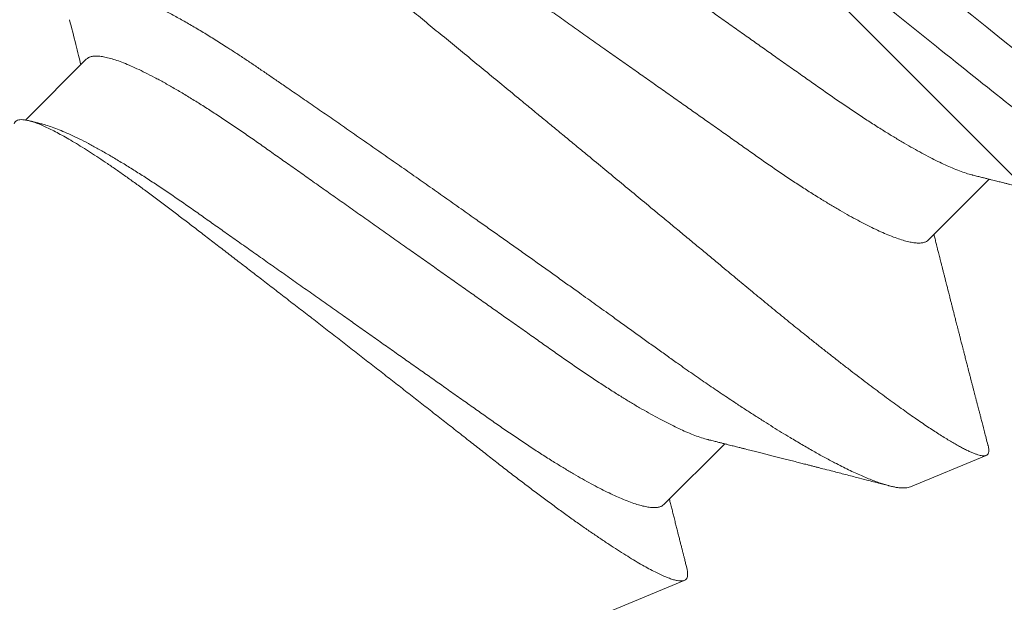
# Model space of a CAD drawing. Units: inches. Extents: x 37 to 3866, y -1440 to 6409.
# Drawn here: x 48 to 49, y -1420 to -1420 of the extents above; entities that cross this region are included whole.
import ezdxf

# ---------------------------------------------------------------- set-up
doc = ezdxf.new("R2010")
doc.units = ezdxf.units.IN
doc.header["$MEASUREMENT"] = 0
doc.linetypes.add('SLD-Solid', pattern=[0])
doc.layers.add('BE-METAL FLASHING', color=3, linetype='Continuous')
doc.layers.add('BE-Z-NOPLOT', color=212, linetype='Continuous', plot=False)

# ---------------------------------------------------------------- blocks, each defined once
blk = doc.blocks.new('*U95')
at = {"linetype": 'SLD-Solid', "lineweight": 15}
for p, q in [((-0.28808, -0.20195), (-0.29832, -0.2122)), ((-0.14626, -0.23239), (-0.13604, -0.22217)), ((-0.19081, -0.27694), (-0.18059, -0.26672)), ((-0.14929, -0.27394), (-0.13655, -0.26867)), ((-0.35002, -0.35709), (-0.18739, -0.28973))]:
    blk.add_line(p, q, dxfattribs=at)
at = {"linetype": 'SLD-Solid', "lineweight": 15, "flags": 128}
blk.add_lwpolyline([(-0.0914, -0.22361), (-0.09127, -0.22416), (-0.0912, -0.22474), (-0.09123, -0.22522), (-0.09133, -0.22559), (-0.09153, -0.22588), (-0.09178, -0.22606), (-0.09212, -0.22617), (-0.09255, -0.2262), (-0.09306, -0.22616), (-0.09366, -0.22604), (-0.09435, -0.22585), (-0.09512, -0.22557), (-0.09608, -0.22517), (-0.09714, -0.22468), (-0.0983, -0.22409), (-0.09957, -0.2234), (-0.10094, -0.22261), (-0.10241, -0.22173), (-0.10397, -0.22076), (-0.10563, -0.21969), (-0.10737, -0.21854), (-0.1092, -0.21729), (-0.11107, -0.21599), (-0.11301, -0.21462), (-0.11502, -0.21317), (-0.11709, -0.21165), (-0.11905, -0.21019), (-0.12106, -0.20868), (-0.1231, -0.20712), (-0.12518, -0.20551), (-0.12729, -0.20387), (-0.12943, -0.20219), (-0.13158, -0.20048), (-0.13398, -0.19856), (-0.13645, -0.19658), (-0.13899, -0.19455), (-0.14159, -0.19246), (-0.14425, -0.19033), (-0.14697, -0.18815), (-0.14974, -0.18593), (-0.15256, -0.18368), (-0.15541, -0.18139), (-0.1583, -0.17908), (-0.16116, -0.17679), (-0.16404, -0.17448), (-0.16694, -0.17216), (-0.16984, -0.16984), (-0.17252, -0.16769), (-0.1752, -0.16554), (-0.17787, -0.1634), (-0.18053, -0.16128), (-0.18316, -0.15917), (-0.18577, -0.15708), (-0.18835, -0.15501), (-0.19115, -0.15277), (-0.19389, -0.15057), (-0.19659, -0.14841), (-0.19923, -0.1463), (-0.2018, -0.14424), (-0.20431, -0.14223), (-0.20674, -0.14028), (-0.20913, -0.13838), (-0.21149, -0.13651), (-0.21382, -0.13469), (-0.21607, -0.13294), (-0.21829, -0.13125), (-0.22047, -0.12961), (-0.22259, -0.12803), (-0.22451, -0.12662), (-0.22637, -0.12527), (-0.22818, -0.12398), (-0.22993, -0.12276), (-0.23162, -0.12161), (-0.23323, -0.12052), (-0.23478, -0.11951), (-0.2364, -0.11848), (-0.23792, -0.11755), (-0.23934, -0.11671), (-0.24067, -0.11596), (-0.24189, -0.11532), (-0.24301, -0.11477), (-0.24403, -0.11432), (-0.24493, -0.11396), (-0.24574, -0.11371), (-0.24643, -0.11355), (-0.24701, -0.11348), (-0.24749, -0.1135), (-0.24787, -0.11361), (-0.24815, -0.1138), (-0.24815, -0.1138)], dxfattribs=at)
at = {"linetype": 'SLD-Solid', "lineweight": 15}
for points, knots in [([(-0.09709, -0.23144), (-0.0979, -0.23225), (-0.10047, -0.23155), (-0.10924, -0.2267), (-0.11543, -0.22256), (-0.12627, -0.21455), (-0.13012, -0.2116), (-0.13807, -0.20534), (-0.14216, -0.20204), (-0.15545, -0.19139), (-0.16541, -0.18341), (-0.1854, -0.1674), (-0.19537, -0.15942), (-0.20866, -0.14878), (-0.21274, -0.14548), (-0.22069, -0.13922), (-0.22455, -0.13626), (-0.23538, -0.12826), (-0.24157, -0.12411), (-0.25034, -0.11926), (-0.25292, -0.11856), (-0.25372, -0.11937)], [0, 0, 0, 0, 0.125, 0.125, 0.25, 0.25, 0.3125, 0.3125, 0.375, 0.375, 0.5, 0.5, 0.625, 0.625, 0.6875, 0.6875, 0.75, 0.75, 0.875, 0.875, 1, 1, 1, 1]), ([(-0.13878, -0.22148), (-0.13883, -0.22147), (-0.13918, -0.22139), (-0.13993, -0.22116), (-0.14103, -0.22077), (-0.14221, -0.2203), (-0.14343, -0.21976), (-0.14468, -0.21917), (-0.146, -0.21851), (-0.14738, -0.21777), (-0.14884, -0.21697), (-0.15035, -0.2161), (-0.15192, -0.21517), (-0.15361, -0.21413), (-0.15543, -0.21299), (-0.15737, -0.21173), (-0.15936, -0.21041), (-0.16138, -0.20904), (-0.16341, -0.20762), (-0.16547, -0.20617), (-0.16759, -0.20468), (-0.16977, -0.20314), (-0.17193, -0.20161), (-0.17407, -0.2001), (-0.17617, -0.19862), (-0.1783, -0.19711), (-0.18047, -0.19558), (-0.18266, -0.19403), (-0.18487, -0.19247), (-0.1871, -0.1909), (-0.18943, -0.18925), (-0.19187, -0.18753), (-0.19441, -0.18574), (-0.19692, -0.18397), (-0.19941, -0.18221), (-0.20184, -0.18049), (-0.20422, -0.17882), (-0.20652, -0.17719), (-0.20877, -0.1756), (-0.21097, -0.17405), (-0.21312, -0.17254), (-0.21521, -0.17106), (-0.21726, -0.16963), (-0.21928, -0.16826), (-0.22127, -0.16693), (-0.22322, -0.16567), (-0.22512, -0.16447), (-0.22696, -0.16335), (-0.22874, -0.1623), (-0.23044, -0.16134), (-0.23206, -0.16046), (-0.23359, -0.15968), (-0.23501, -0.15899), (-0.23634, -0.1584), (-0.23756, -0.15791), (-0.23869, -0.15751), (-0.23971, -0.1572), (-0.24064, -0.15699), (-0.24144, -0.15688), (-0.24214, -0.15687), (-0.24272, -0.15695), (-0.24319, -0.15712), (-0.24342, -0.15731), (-0.24353, -0.1574)], [0, 0, 0, 0, 0.002859, 0.019996, 0.037216, 0.054497, 0.06996, 0.085438, 0.100915, 0.116375, 0.131802, 0.147181, 0.162496, 0.177732, 0.194992, 0.21211, 0.229068, 0.245845, 0.262427, 0.278603, 0.294957, 0.311494, 0.328199, 0.343242, 0.358391, 0.373633, 0.388952, 0.404334, 0.419764, 0.435225, 0.450703, 0.468352, 0.485976, 0.503554, 0.521062, 0.538477, 0.555469, 0.572332, 0.589045, 0.605592, 0.622287, 0.638796, 0.655412, 0.672225, 0.689218, 0.706373, 0.723671, 0.741052, 0.758533, 0.776091, 0.793703, 0.811347, 0.828683, 0.846004, 0.863287, 0.880511, 0.898002, 0.915387, 0.932643, 0.949752, 0.966692, 0.983447, 1, 1, 1, 1]), ([(-0.2792, -0.16197), (-0.27914, -0.16187), (-0.27903, -0.16168), (-0.27874, -0.16152), (-0.27834, -0.16146), (-0.27782, -0.1615), (-0.2772, -0.16164), (-0.27653, -0.16186), (-0.27588, -0.16212), (-0.27527, -0.16239), (-0.27452, -0.16275), (-0.27359, -0.16324), (-0.27245, -0.16388), (-0.27122, -0.16461), (-0.26987, -0.16545), (-0.26842, -0.1664), (-0.26704, -0.16733), (-0.26576, -0.1682), (-0.26463, -0.169), (-0.26327, -0.16996), (-0.26168, -0.17112), (-0.25983, -0.17249), (-0.25789, -0.17395), (-0.25609, -0.17532), (-0.25446, -0.17659), (-0.25302, -0.17771), (-0.25154, -0.17888), (-0.25004, -0.18008), (-0.2485, -0.18131), (-0.2467, -0.18277), (-0.24463, -0.18446), (-0.24226, -0.18639), (-0.23984, -0.18838), (-0.23734, -0.19043), (-0.23478, -0.19252), (-0.23215, -0.19468), (-0.22949, -0.19687), (-0.22677, -0.1991), (-0.22403, -0.20135), (-0.22125, -0.20364), (-0.21844, -0.20595), (-0.21592, -0.20803), (-0.21368, -0.20987), (-0.21175, -0.21147), (-0.20981, -0.21307), (-0.20786, -0.21467), (-0.20591, -0.21628), (-0.20366, -0.21814), (-0.20113, -0.22023), (-0.19831, -0.22256), (-0.1955, -0.22488), (-0.19301, -0.22695), (-0.19083, -0.22875), (-0.18896, -0.2303), (-0.18711, -0.23184), (-0.18526, -0.23337), (-0.18343, -0.23488), (-0.18136, -0.23661), (-0.17905, -0.23852), (-0.17653, -0.24062), (-0.17404, -0.24268), (-0.17159, -0.24469), (-0.16917, -0.24665), (-0.16706, -0.24835), (-0.16525, -0.2498), (-0.16372, -0.25101), (-0.16222, -0.25218), (-0.16076, -0.25332), (-0.15934, -0.25442), (-0.15795, -0.25549), (-0.15658, -0.25652), (-0.15526, -0.25752), (-0.15396, -0.25849), (-0.15269, -0.25942), (-0.15145, -0.26032), (-0.15025, -0.26118), (-0.1491, -0.262), (-0.14798, -0.26277), (-0.14692, -0.2635), (-0.14592, -0.26417), (-0.14496, -0.26479), (-0.14405, -0.26538), (-0.14319, -0.26591), (-0.14237, -0.26641), (-0.14159, -0.26686), (-0.14086, -0.26726), (-0.14018, -0.26762), (-0.13954, -0.26793), (-0.13896, -0.26819), (-0.13843, -0.2684), (-0.13796, -0.26856), (-0.13755, -0.26867), (-0.1372, -0.26873), (-0.13689, -0.26874), (-0.13664, -0.26871), (-0.13644, -0.26862), (-0.13629, -0.26849), (-0.13618, -0.2683), (-0.13612, -0.26806), (-0.13611, -0.26776), (-0.13614, -0.26742), (-0.13621, -0.26715), (-0.13624, -0.26701)], [0, 0, 0, 0, 0.0119645, 0.023929, 0.0359767, 0.0480244, 0.0603341, 0.0726439, 0.0809105, 0.0891787, 0.0974453, 0.1094128, 0.1213803, 0.1334307, 0.1454811, 0.157793, 0.170105, 0.1783729, 0.1866426, 0.1949106, 0.2068922, 0.2188738, 0.2309388, 0.2430037, 0.2512223, 0.2594426, 0.2676611, 0.2759404, 0.2842214, 0.2925007, 0.3044642, 0.3164279, 0.3284694, 0.3405109, 0.352795, 0.3650792, 0.3774462, 0.3898133, 0.4022209, 0.4146284, 0.4271213, 0.4396142, 0.4481219, 0.4566313, 0.465139, 0.4737086, 0.4822799, 0.4908495, 0.5033193, 0.5157891, 0.5283455, 0.540902, 0.5494552, 0.5580102, 0.5665634, 0.5751797, 0.5837979, 0.5924142, 0.604871, 0.6173278, 0.6298682, 0.6424086, 0.6552055, 0.6680023, 0.6765912, 0.6851818, 0.6937707, 0.7023216, 0.7108741, 0.719425, 0.7280341, 0.7366449, 0.745254, 0.7540465, 0.7628406, 0.7716331, 0.7804888, 0.7893463, 0.798202, 0.8068403, 0.8154802, 0.8241184, 0.8328166, 0.8415166, 0.8502148, 0.8591025, 0.867992, 0.8768797, 0.885833, 0.894788, 0.9037413, 0.9123737, 0.9210079, 0.9296404, 0.9383324, 0.9470261, 0.9557183, 0.9645909, 0.9734651, 0.9823377, 0.9912707, 1, 1, 1, 1]), ([(-0.14626, -0.23239), (-0.14638, -0.23248), (-0.1466, -0.23267), (-0.14707, -0.23284), (-0.14765, -0.23292), (-0.14834, -0.23291), (-0.14914, -0.2328), (-0.15005, -0.2326), (-0.15106, -0.2323), (-0.15217, -0.23191), (-0.15335, -0.23144), (-0.15456, -0.2309), (-0.15581, -0.23031), (-0.15713, -0.22964), (-0.15852, -0.22891), (-0.15997, -0.22811), (-0.16149, -0.22724), (-0.16305, -0.22631), (-0.16475, -0.22527), (-0.16656, -0.22413), (-0.16851, -0.22287), (-0.1705, -0.22155), (-0.17252, -0.22017), (-0.17455, -0.21876), (-0.17661, -0.2173), (-0.17872, -0.21581), (-0.1809, -0.21427), (-0.18307, -0.21274), (-0.18521, -0.21124), (-0.1873, -0.20975), (-0.18944, -0.20825), (-0.19161, -0.20672), (-0.1938, -0.20517), (-0.19601, -0.20361), (-0.19823, -0.20204), (-0.20057, -0.20039), (-0.20301, -0.19867), (-0.20554, -0.19688), (-0.20806, -0.19511), (-0.21054, -0.19335), (-0.21298, -0.19163), (-0.21535, -0.18996), (-0.21766, -0.18833), (-0.21991, -0.18674), (-0.22211, -0.18519), (-0.22425, -0.18367), (-0.22634, -0.18219), (-0.2284, -0.18077), (-0.23042, -0.17939), (-0.23241, -0.17807), (-0.23436, -0.17681), (-0.23626, -0.17561), (-0.2381, -0.17448), (-0.23988, -0.17344), (-0.24158, -0.17247), (-0.2432, -0.1716), (-0.24473, -0.17081), (-0.24615, -0.17013), (-0.24747, -0.16954), (-0.2487, -0.16904), (-0.24982, -0.16865), (-0.25059, -0.16841), (-0.25096, -0.16833), (-0.25102, -0.16831)], [0, 0, 0, 0, 0.016517, 0.033234, 0.050137, 0.067207, 0.084424, 0.101459, 0.118597, 0.135817, 0.153097, 0.16856, 0.184038, 0.199515, 0.214975, 0.230403, 0.245781, 0.261096, 0.276333, 0.293593, 0.310711, 0.327668, 0.344446, 0.361028, 0.377204, 0.393557, 0.410095, 0.4268, 0.441843, 0.456992, 0.472234, 0.487553, 0.502935, 0.518365, 0.533826, 0.549304, 0.566952, 0.584577, 0.602155, 0.619663, 0.637078, 0.65407, 0.670933, 0.687646, 0.704193, 0.720888, 0.737397, 0.754013, 0.770826, 0.787819, 0.804974, 0.822272, 0.839653, 0.857134, 0.874692, 0.892305, 0.909948, 0.927285, 0.944606, 0.961889, 0.979113, 0.996604, 1, 1, 1, 1]), ([(-0.14929, -0.27394), (-0.1493, -0.27395), (-0.14942, -0.27401), (-0.14971, -0.27408), (-0.15015, -0.27415), (-0.15067, -0.27416), (-0.15124, -0.27412), (-0.15185, -0.27403), (-0.1525, -0.27389), (-0.15321, -0.27371), (-0.15397, -0.27349), (-0.15478, -0.27321), (-0.15565, -0.27289), (-0.15658, -0.27251), (-0.15757, -0.27209), (-0.15861, -0.27162), (-0.15971, -0.2711), (-0.16086, -0.27053), (-0.16222, -0.26983), (-0.1638, -0.26899), (-0.16563, -0.26797), (-0.16756, -0.26686), (-0.16936, -0.26579), (-0.171, -0.2648), (-0.17245, -0.2639), (-0.17394, -0.26296), (-0.17547, -0.26199), (-0.17704, -0.26098), (-0.17888, -0.25977), (-0.18101, -0.25835), (-0.18345, -0.2567), (-0.18596, -0.25497), (-0.18825, -0.25336), (-0.19029, -0.25191), (-0.19209, -0.25062), (-0.19391, -0.24931), (-0.19576, -0.24797), (-0.19764, -0.24662), (-0.19981, -0.24506), (-0.20227, -0.2433), (-0.20473, -0.24153), (-0.20691, -0.23998), (-0.2088, -0.23863), (-0.21071, -0.23726), (-0.21265, -0.23588), (-0.21462, -0.23448), (-0.21659, -0.23308), (-0.21858, -0.23167), (-0.22058, -0.23026), (-0.22283, -0.22867), (-0.22533, -0.2269), (-0.22809, -0.22496), (-0.23084, -0.22302), (-0.23361, -0.22108), (-0.23638, -0.21915), (-0.23915, -0.21722), (-0.2419, -0.2153), (-0.24458, -0.21344), (-0.2472, -0.21162), (-0.24976, -0.20985), (-0.25227, -0.20812), (-0.25448, -0.2066), (-0.25639, -0.20529), (-0.25801, -0.20418), (-0.25961, -0.20309), (-0.26119, -0.20203), (-0.26274, -0.201), (-0.26448, -0.19988), (-0.26637, -0.19868), (-0.26841, -0.19743), (-0.27039, -0.19625), (-0.27232, -0.19515), (-0.27419, -0.19412), (-0.276, -0.19318), (-0.27772, -0.19233), (-0.27931, -0.19159), (-0.28078, -0.19096), (-0.28212, -0.19044), (-0.28338, -0.19), (-0.28456, -0.18964), (-0.28567, -0.18937), (-0.28669, -0.18919), (-0.28761, -0.1891), (-0.28841, -0.1891), (-0.28908, -0.18919), (-0.28965, -0.18934), (-0.29013, -0.18956), (-0.29054, -0.18986), (-0.29087, -0.19023), (-0.29102, -0.19054), (-0.29109, -0.19069)], [0, 0, 0, 0, 0.000944, 0.01134, 0.021819, 0.032301, 0.042781, 0.052641, 0.062503, 0.072363, 0.082297, 0.092234, 0.102168, 0.112339, 0.122511, 0.132682, 0.142933, 0.153187, 0.163439, 0.177641, 0.191842, 0.206142, 0.220442, 0.230181, 0.239922, 0.249661, 0.259471, 0.269284, 0.279094, 0.29333, 0.307567, 0.321902, 0.336237, 0.346008, 0.35578, 0.36555, 0.3754, 0.385251, 0.3951, 0.40899, 0.42288, 0.43221, 0.441543, 0.450873, 0.460427, 0.469982, 0.479536, 0.489167, 0.498799, 0.50843, 0.521718, 0.535006, 0.548386, 0.561766, 0.575435, 0.589104, 0.602873, 0.616642, 0.629969, 0.643297, 0.656717, 0.670138, 0.679285, 0.688434, 0.697581, 0.706802, 0.716025, 0.725247, 0.738232, 0.751217, 0.764302, 0.777386, 0.790787, 0.804187, 0.817696, 0.831205, 0.843584, 0.855962, 0.868425, 0.880889, 0.893621, 0.906354, 0.919179, 0.932004, 0.943262, 0.954524, 0.965781, 0.977186, 0.988595, 1, 1, 1, 1]), ([(-0.2909, -0.1953), (-0.29055, -0.19669), (-0.29004, -0.1987), (-0.2894, -0.20122), (-0.28912, -0.20236), (-0.28899, -0.20287)], [0, 0, 0, 0, 0.551948, 0.797824, 1, 1, 1, 1]), ([(-0.18332, -0.26603), (-0.18337, -0.26602), (-0.18372, -0.26594), (-0.18447, -0.26571), (-0.18558, -0.26532), (-0.18676, -0.26485), (-0.18798, -0.26431), (-0.18922, -0.26372), (-0.19054, -0.26305), (-0.19193, -0.26232), (-0.19339, -0.26152), (-0.1949, -0.26065), (-0.19647, -0.25972), (-0.19816, -0.25868), (-0.19998, -0.25754), (-0.20192, -0.25628), (-0.20391, -0.25496), (-0.20593, -0.25358), (-0.20796, -0.25217), (-0.21002, -0.25071), (-0.21213, -0.24922), (-0.21431, -0.24768), (-0.21648, -0.24616), (-0.21862, -0.24465), (-0.22071, -0.24317), (-0.22285, -0.24166), (-0.22502, -0.24013), (-0.22721, -0.23858), (-0.22942, -0.23702), (-0.23164, -0.23545), (-0.23398, -0.2338), (-0.23642, -0.23208), (-0.23895, -0.23029), (-0.24147, -0.22852), (-0.24395, -0.22676), (-0.24639, -0.22504), (-0.24876, -0.22337), (-0.25107, -0.22174), (-0.25332, -0.22015), (-0.25552, -0.2186), (-0.25766, -0.21708), (-0.25976, -0.2156), (-0.26181, -0.21418), (-0.26383, -0.2128), (-0.26582, -0.21148), (-0.26777, -0.21022), (-0.26967, -0.20902), (-0.27151, -0.2079), (-0.27329, -0.20685), (-0.27499, -0.20588), (-0.27661, -0.20501), (-0.27814, -0.20422), (-0.27956, -0.20354), (-0.28088, -0.20295), (-0.28211, -0.20245), (-0.28324, -0.20205), (-0.28426, -0.20175), (-0.28518, -0.20154), (-0.28599, -0.20143), (-0.28669, -0.20142), (-0.28726, -0.2015), (-0.28774, -0.20167), (-0.28796, -0.20186), (-0.28808, -0.20195)], [0, 0, 0, 0, 0.002859, 0.019996, 0.037216, 0.054497, 0.06996, 0.085438, 0.100915, 0.116375, 0.131802, 0.147181, 0.162496, 0.177732, 0.194992, 0.21211, 0.229068, 0.245845, 0.262427, 0.278603, 0.294957, 0.311494, 0.328199, 0.343242, 0.358391, 0.373633, 0.388952, 0.404334, 0.419764, 0.435225, 0.450703, 0.468351, 0.485976, 0.503554, 0.521062, 0.538477, 0.555469, 0.572332, 0.589045, 0.605592, 0.622287, 0.638796, 0.655412, 0.672225, 0.689218, 0.706373, 0.723671, 0.741052, 0.758533, 0.776091, 0.793703, 0.811347, 0.828683, 0.846004, 0.863287, 0.880511, 0.898002, 0.915387, 0.932643, 0.949752, 0.966692, 0.983447, 1, 1, 1, 1]), ([(-0.30025, -0.21281), (-0.3002, -0.21271), (-0.30009, -0.21251), (-0.29982, -0.2123), (-0.29947, -0.21217), (-0.29902, -0.21212), (-0.29848, -0.21216), (-0.29784, -0.21228), (-0.29711, -0.21248), (-0.29631, -0.21276), (-0.29545, -0.21311), (-0.29453, -0.21353), (-0.29354, -0.21403), (-0.29246, -0.2146), (-0.29131, -0.21524), (-0.29007, -0.21597), (-0.28876, -0.21677), (-0.28739, -0.21764), (-0.28598, -0.21856), (-0.28452, -0.21953), (-0.283, -0.22058), (-0.28142, -0.22169), (-0.27976, -0.22287), (-0.27805, -0.22413), (-0.27627, -0.22544), (-0.27448, -0.2268), (-0.27266, -0.22818), (-0.27082, -0.22959), (-0.26894, -0.23103), (-0.26701, -0.23252), (-0.26503, -0.23404), (-0.263, -0.2356), (-0.26093, -0.23719), (-0.25882, -0.23882), (-0.25668, -0.24047), (-0.2545, -0.24216), (-0.2523, -0.24386), (-0.25006, -0.24559), (-0.2478, -0.24734), (-0.24552, -0.24911), (-0.24323, -0.25089), (-0.24096, -0.25266), (-0.23872, -0.2544), (-0.23651, -0.25612), (-0.23431, -0.25784), (-0.23211, -0.25956), (-0.22992, -0.26128), (-0.22773, -0.26299), (-0.22557, -0.26468), (-0.22347, -0.26633), (-0.22143, -0.26793), (-0.21945, -0.26948), (-0.21751, -0.271), (-0.21558, -0.27248), (-0.21368, -0.27392), (-0.21182, -0.27533), (-0.20999, -0.27668), (-0.20821, -0.27799), (-0.20648, -0.27924), (-0.20479, -0.28043), (-0.20317, -0.28156), (-0.2016, -0.28263), (-0.20008, -0.28365), (-0.19862, -0.2846), (-0.19724, -0.28547), (-0.19594, -0.28627), (-0.19472, -0.28698), (-0.1936, -0.28762), (-0.19255, -0.28817), (-0.19158, -0.28866), (-0.19069, -0.28906), (-0.18989, -0.28938), (-0.18917, -0.28962), (-0.18856, -0.28977), (-0.18805, -0.28983), (-0.18763, -0.28981), (-0.18731, -0.28971), (-0.18706, -0.28952), (-0.1869, -0.28924), (-0.18682, -0.28886), (-0.18682, -0.28839), (-0.18688, -0.28796), (-0.18696, -0.28764), (-0.18699, -0.28755)], [0, 0, 0, 0, 0.011991, 0.023982, 0.036062, 0.048142, 0.060502, 0.072863, 0.08532, 0.097778, 0.109405, 0.121032, 0.13274, 0.144448, 0.156409, 0.168371, 0.18042, 0.192469, 0.204117, 0.215766, 0.227495, 0.239225, 0.251211, 0.263197, 0.275272, 0.287347, 0.298961, 0.310575, 0.322262, 0.33395, 0.345866, 0.357782, 0.369777, 0.381771, 0.393985, 0.406199, 0.418497, 0.430795, 0.443358, 0.455921, 0.468575, 0.48123, 0.493502, 0.505774, 0.518132, 0.53049, 0.543117, 0.555745, 0.568466, 0.581187, 0.593434, 0.605682, 0.618009, 0.630337, 0.642912, 0.655486, 0.668144, 0.680802, 0.693546, 0.706291, 0.719122, 0.731953, 0.745057, 0.75816, 0.771358, 0.784555, 0.797451, 0.810347, 0.823333, 0.836319, 0.849588, 0.862857, 0.876224, 0.889591, 0.90247, 0.915349, 0.928316, 0.941284, 0.954516, 0.967748, 0.981068, 0.994388, 1, 1, 1, 1]), ([(-0.29557, -0.21285), (-0.2958, -0.2128), (-0.29622, -0.21269), (-0.29681, -0.21254), (-0.29729, -0.21242), (-0.29758, -0.21235), (-0.29771, -0.21232)], [0, 0, 0, 0, 0.320982, 0.596448, 0.826332, 1, 1, 1, 1]), ([(-0.19081, -0.27694), (-0.19092, -0.27703), (-0.19115, -0.27722), (-0.19162, -0.27739), (-0.1922, -0.27747), (-0.19289, -0.27746), (-0.19369, -0.27735), (-0.1946, -0.27715), (-0.19561, -0.27685), (-0.19672, -0.27646), (-0.19789, -0.27598), (-0.19911, -0.27545), (-0.20036, -0.27486), (-0.20168, -0.27419), (-0.20307, -0.27346), (-0.20452, -0.27265), (-0.20603, -0.27179), (-0.2076, -0.27085), (-0.20929, -0.26982), (-0.21111, -0.26867), (-0.21306, -0.26741), (-0.21504, -0.26609), (-0.21706, -0.26472), (-0.2191, -0.26331), (-0.22116, -0.26185), (-0.22327, -0.26036), (-0.22545, -0.25882), (-0.22762, -0.25729), (-0.22975, -0.25578), (-0.23185, -0.2543), (-0.23399, -0.2528), (-0.23615, -0.25127), (-0.23835, -0.24972), (-0.24056, -0.24816), (-0.24278, -0.24659), (-0.24512, -0.24494), (-0.24756, -0.24322), (-0.25009, -0.24143), (-0.25261, -0.23965), (-0.25509, -0.2379), (-0.25753, -0.23618), (-0.2599, -0.2345), (-0.26221, -0.23287), (-0.26446, -0.23129), (-0.26666, -0.22973), (-0.2688, -0.22822), (-0.27089, -0.22674), (-0.27294, -0.22532), (-0.27497, -0.22394), (-0.27696, -0.22262), (-0.27891, -0.22135), (-0.28081, -0.22016), (-0.28265, -0.21903), (-0.28442, -0.21799), (-0.28613, -0.21702), (-0.28775, -0.21614), (-0.28927, -0.21536), (-0.2907, -0.21467), (-0.29202, -0.21409), (-0.29325, -0.21359), (-0.29437, -0.2132), (-0.29514, -0.21295), (-0.2955, -0.21287), (-0.29556, -0.21286)], [0, 0, 0, 0, 0.016517, 0.033234, 0.050137, 0.067207, 0.084424, 0.101459, 0.118597, 0.135817, 0.153097, 0.16856, 0.184038, 0.199515, 0.214975, 0.230403, 0.245781, 0.261096, 0.276333, 0.293593, 0.310711, 0.327668, 0.344446, 0.361027, 0.377203, 0.393557, 0.410095, 0.4268, 0.441843, 0.456992, 0.472233, 0.487553, 0.502935, 0.518364, 0.533826, 0.549304, 0.566952, 0.584577, 0.602155, 0.619663, 0.637077, 0.65407, 0.670932, 0.687646, 0.704193, 0.720888, 0.737397, 0.754012, 0.770825, 0.787819, 0.804974, 0.822272, 0.839653, 0.857133, 0.874692, 0.892304, 0.909948, 0.927284, 0.944605, 0.961888, 0.979112, 0.996603, 1, 1, 1, 1]), ([(-0.13877, -0.22149), (-0.13851, -0.22155), (-0.13802, -0.22167), (-0.13735, -0.22184), (-0.13675, -0.22199), (-0.13621, -0.22213), (-0.1357, -0.22225), (-0.13523, -0.22237), (-0.1348, -0.22248), (-0.1344, -0.22258), (-0.134, -0.22268), (-0.13357, -0.22279), (-0.13308, -0.22291), (-0.13241, -0.22308), (-0.13159, -0.22329), (-0.13064, -0.22353), (-0.12975, -0.22375), (-0.12891, -0.22397), (-0.12807, -0.22418), (-0.12721, -0.2244), (-0.12631, -0.22463), (-0.12537, -0.22487), (-0.12441, -0.22511), (-0.12362, -0.22531), (-0.12301, -0.22547), (-0.12259, -0.22558), (-0.12213, -0.22569), (-0.12161, -0.22583), (-0.12104, -0.22597), (-0.12049, -0.22611), (-0.11999, -0.22624), (-0.1192, -0.22644), (-0.11787, -0.22679), (-0.11595, -0.22728), (-0.11394, -0.2278), (-0.1119, -0.22832), (-0.11044, -0.2287), (-0.10939, -0.22897), (-0.10892, -0.2291), (-0.10844, -0.22922), (-0.10796, -0.22934), (-0.10754, -0.22945), (-0.10716, -0.22955), (-0.1068, -0.22964), (-0.10643, -0.22974), (-0.10599, -0.22986), (-0.10545, -0.23), (-0.10477, -0.23017), (-0.10395, -0.23038), (-0.10299, -0.23063), (-0.1019, -0.23092), (-0.10068, -0.23124), (-0.09981, -0.23146), (-0.09936, -0.23158)], [0, 0, 0, 0, 0.019709, 0.036861, 0.051565, 0.065137, 0.077958, 0.090018, 0.100808, 0.11086, 0.120141, 0.131198, 0.143961, 0.157333, 0.18222, 0.206603, 0.229057, 0.250091, 0.270781, 0.292703, 0.315638, 0.339473, 0.364118, 0.388693, 0.399705, 0.409944, 0.420853, 0.43451, 0.449795, 0.463865, 0.476583, 0.487949, 0.523702, 0.578418, 0.633905, 0.67691, 0.733248, 0.745166, 0.757036, 0.769296, 0.78188, 0.793039, 0.801986, 0.810793, 0.820054, 0.830384, 0.844186, 0.861462, 0.882211, 0.906438, 0.934143, 0.965329, 1, 1, 1, 1]), ([(-0.13624, -0.26701), (-0.13625, -0.26698), (-0.13636, -0.26655), (-0.13656, -0.26578), (-0.13683, -0.26474), (-0.13707, -0.26381), (-0.13728, -0.26299), (-0.13747, -0.26227), (-0.13763, -0.26165), (-0.13777, -0.2611), (-0.1379, -0.26062), (-0.13802, -0.26014), (-0.13815, -0.25965), (-0.13829, -0.25913), (-0.13843, -0.25859), (-0.13857, -0.25805), (-0.13871, -0.25749), (-0.13886, -0.25692), (-0.139, -0.25637), (-0.13912, -0.2559), (-0.13922, -0.25553), (-0.13929, -0.25523), (-0.13937, -0.25493), (-0.13947, -0.25455), (-0.13958, -0.2541), (-0.13974, -0.25352), (-0.13992, -0.25282), (-0.14012, -0.25204), (-0.14029, -0.25136), (-0.14044, -0.25078), (-0.14056, -0.25033), (-0.14066, -0.24995), (-0.14075, -0.24956), (-0.14087, -0.24912), (-0.141, -0.2486), (-0.14115, -0.24804), (-0.14128, -0.2475), (-0.14141, -0.247), (-0.14153, -0.24652), (-0.14164, -0.24609), (-0.14174, -0.24571), (-0.14184, -0.24535), (-0.14194, -0.24493), (-0.14207, -0.24441), (-0.14223, -0.24382), (-0.14238, -0.24321), (-0.14254, -0.2426), (-0.14268, -0.24204), (-0.1428, -0.24156), (-0.1429, -0.24117), (-0.14299, -0.24084), (-0.14306, -0.24054), (-0.14314, -0.24022), (-0.14325, -0.2398), (-0.14338, -0.23929), (-0.14352, -0.23871), (-0.14367, -0.23815), (-0.14379, -0.23766), (-0.14389, -0.23727), (-0.14396, -0.237), (-0.14402, -0.23674), (-0.1441, -0.23646), (-0.14418, -0.23611), (-0.14429, -0.23568), (-0.14441, -0.23521), (-0.14453, -0.23474), (-0.14463, -0.23433), (-0.14472, -0.234), (-0.14479, -0.23373), (-0.14484, -0.2335), (-0.1449, -0.23326), (-0.14498, -0.23296), (-0.14507, -0.23261), (-0.14516, -0.23224), (-0.14525, -0.23189), (-0.14531, -0.23164), (-0.14534, -0.2315), (-0.14535, -0.23148)], [0, 0, 0, 0, 0.003247, 0.035688, 0.065027, 0.091266, 0.114407, 0.134199, 0.151674, 0.166956, 0.180354, 0.192621, 0.207029, 0.221906, 0.236861, 0.252273, 0.267961, 0.284195, 0.300383, 0.314184, 0.323835, 0.331596, 0.339145, 0.349638, 0.363042, 0.377214, 0.399373, 0.421419, 0.443, 0.457549, 0.470083, 0.480606, 0.490216, 0.502493, 0.517712, 0.534704, 0.549464, 0.563526, 0.576891, 0.589205, 0.599921, 0.609108, 0.619823, 0.635243, 0.652668, 0.669908, 0.686965, 0.703846, 0.716818, 0.727884, 0.737045, 0.744359, 0.752756, 0.763894, 0.779956, 0.796216, 0.812239, 0.82773, 0.837201, 0.844832, 0.851017, 0.858754, 0.868676, 0.880787, 0.895087, 0.908544, 0.920006, 0.929483, 0.937024, 0.942775, 0.949173, 0.957665, 0.968225, 0.978809, 0.988582, 0.997547, 1, 1, 1, 1]), ([(-0.18332, -0.26604), (-0.18306, -0.2661), (-0.18257, -0.26622), (-0.18189, -0.26639), (-0.1813, -0.26654), (-0.18076, -0.26668), (-0.18025, -0.2668), (-0.17978, -0.26692), (-0.17935, -0.26703), (-0.17895, -0.26713), (-0.17855, -0.26723), (-0.17812, -0.26734), (-0.17763, -0.26746), (-0.17696, -0.26763), (-0.17613, -0.26784), (-0.17519, -0.26808), (-0.1743, -0.2683), (-0.17345, -0.26852), (-0.17262, -0.26873), (-0.17176, -0.26895), (-0.17085, -0.26918), (-0.16991, -0.26942), (-0.16895, -0.26966), (-0.16816, -0.26986), (-0.16756, -0.27002), (-0.16714, -0.27012), (-0.16668, -0.27024), (-0.16616, -0.27038), (-0.16559, -0.27052), (-0.16504, -0.27066), (-0.16454, -0.27079), (-0.16375, -0.27099), (-0.16241, -0.27133), (-0.1605, -0.27183), (-0.15849, -0.27235), (-0.15645, -0.27287), (-0.15499, -0.27325), (-0.15394, -0.27352), (-0.15347, -0.27364), (-0.15312, -0.27373), (-0.15294, -0.27378), (-0.15291, -0.27379)], [0, 0, 0, 0, 0.025556, 0.047796, 0.066862, 0.08446, 0.101085, 0.116722, 0.130714, 0.143748, 0.155782, 0.170119, 0.186668, 0.204007, 0.236277, 0.267894, 0.297009, 0.324283, 0.351111, 0.379536, 0.409274, 0.440181, 0.472136, 0.504002, 0.51828, 0.531558, 0.545703, 0.563411, 0.583231, 0.601475, 0.617966, 0.632703, 0.679063, 0.75001, 0.821959, 0.877722, 0.950772, 0.966226, 0.981618, 0.997515, 1, 1, 1, 1]), ([(-0.18698, -0.28755), (-0.18701, -0.28743), (-0.1871, -0.28709), (-0.18724, -0.28654), (-0.18739, -0.28594), (-0.18752, -0.28542), (-0.18765, -0.28494), (-0.18778, -0.28442), (-0.18793, -0.28384), (-0.18809, -0.28319), (-0.18827, -0.28248), (-0.18844, -0.28182), (-0.18858, -0.28125), (-0.18869, -0.28081), (-0.1888, -0.2804), (-0.1889, -0.28), (-0.18901, -0.27957), (-0.18914, -0.27903), (-0.18931, -0.27837), (-0.1895, -0.2776), (-0.1897, -0.27681), (-0.18983, -0.27629), (-0.1899, -0.27603), (-0.1899, -0.27602)], [0, 0, 0, 0, 0.02977, 0.089243, 0.142442, 0.186645, 0.224551, 0.269011, 0.320302, 0.376948, 0.438646, 0.503696, 0.548718, 0.586687, 0.619669, 0.65453, 0.691818, 0.731413, 0.79498, 0.862732, 0.932799, 0.998972, 1, 1, 1, 1])]:
    blk.add_open_spline(points, degree=3, knots=knots, dxfattribs=at)
blk = doc.blocks.new('*U220')
at = {"layer": 'BE-METAL FLASHING'}
blk.add_lwpolyline([(0.31939, 0.98156, 1), (0.231, 0.89317), (0.58455, 0.53961)], format="xyb", dxfattribs=at)
at = {"layer": 'BE-Z-NOPLOT'}
blk.add_blockref('*U95', (0.50567, 0.97206), dxfattribs=at)

msp = doc.modelspace()

# ---------------------------------------------------------------- block references
msp.add_blockref('*U220', (48.25, -1420.54338))

doc.saveas('drawing.dxf')
